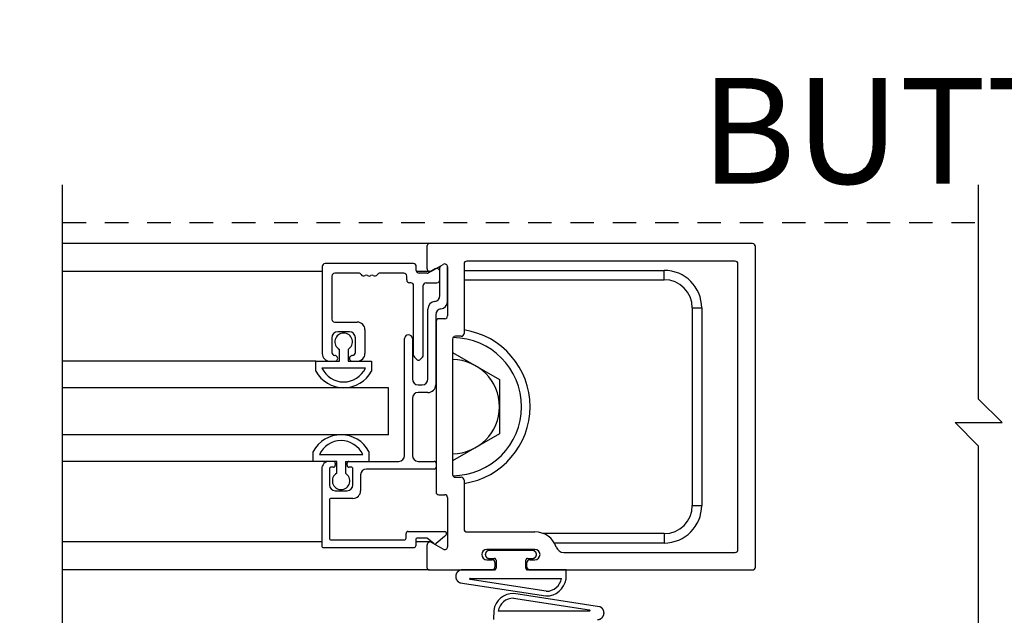
# Model space of a CAD drawing. Extents: x 953 to 1653, y 1641 to 1925.
# Drawn here: x 1078 to 1083, y 1802 to 1805 of the extents above; entities that cross this region are included whole.
import ezdxf

# ---------------------------------------------------------------- set-up
doc = ezdxf.new("R2010")
doc.units = 0
doc.header["$MEASUREMENT"] = 0
doc.header["$PDMODE"] = 2
doc.header["$PDSIZE"] = -2
doc.linetypes.add('HIDDEN2', pattern=[0.1875, 0.125, -0.0625])
doc.layers.get('DEFPOINTS').update_dxf_attribs({"linetype": 'CONTINUOUS'})
for name, color, linetype in [('G-DETL-DIMS', 31, 'CONTINUOUS'), ('G-DETL-FINE', 32, 'CONTINUOUS'), ('G-DETL-HIDN', 32, 'HIDDEN2'), ('G-DETL-TEXT', 31, 'CONTINUOUS'), ('S&D', 32, 'CONTINUOUS')]:
    doc.layers.add(name, color=color, linetype=linetype)
doc.styles.get("Standard").update_dxf_attribs({"font": 'romans.shx'})
doc.dimstyles.new('DIM6', dxfattribs={"dimscale": 6, "dimtxt": 0.09375, "dimasz": 0.09375, "dimexe": 0.0625, "dimexo": 0.03125, "dimgap": 0.03125, "dimtad": 1, "dimdec": 3, "dimzin": 4, "dimdsep": 46, "dimlunit": 5, "dimtxsty": 'Standard', "dimcen": -0.0625, "dimadec": 0, "dimazin": 0, "dimtfac": 1, "dimtdec": 3, "dimtofl": 0, "dimtmove": 0, "dimatfit": 3, "dimfxl": 0.06, "dimfrac": 2, "dimtolj": 1, "dimtzin": 4, "dimarcsym": 0})
doc.dimstyles.new('DIM6$7', dxfattribs={"dimscale": 6, "dimtxt": 0.09375, "dimasz": 0.09375, "dimexe": 0.0625, "dimexo": 0.03125, "dimgap": 0.03125, "dimtad": 0, "dimdec": 3, "dimzin": 4, "dimdsep": 46, "dimlunit": 5, "dimtxsty": 'Standard', "dimcen": -0.0625, "dimadec": 0, "dimazin": 0, "dimtfac": 1, "dimtdec": 3, "dimtofl": 0, "dimtmove": 0, "dimatfit": 3, "dimfxl": 0.06, "dimfrac": 2, "dimtolj": 1, "dimtzin": 4, "dimarcsym": 0})

# ---------------------------------------------------------------- blocks, each defined once
blk = doc.blocks.new('*D17')
at = {"layer": 'DEFPOINTS', "color": 0, "transparency": 16777216}
for p in [(1089.6216, 1808.0878), (1089.6216, 1804.0861), (1070.7513, 1804.0454)]:
    blk.add_point(p, dxfattribs=at)
at = {"layer": 'G-DETL-DIMS', "color": 0, "lineweight": -2, "transparency": 16777216}
for p, q in [((1070.7513, 1804.2329), (1070.7513, 1808.4628)), ((1089.6216, 1804.2736), (1089.6216, 1808.4628)), ((1071.3138, 1808.0878), (1089.0591, 1808.0878))]:
    blk.add_line(p, q, dxfattribs=at)
at = {"layer": 'G-DETL-DIMS', "color": 0, "transparency": 16777216}
for points in [[(1071.3138, 1808.1816), (1071.3138, 1807.9941), (1070.7513, 1808.0878)], [(1089.0591, 1808.1816), (1089.0591, 1807.9941), (1089.6216, 1808.0878)]]:
    blk.add_solid(points, dxfattribs=at)
at = {"layer": 'G-DETL-DIMS', "color": 0, "transparency": 16777216, "insert": (1080.0568, 1808.5566), "char_height": 0.5625, "attachment_point": 5}
blk.add_mtext('\\A1;PACKAGE WIDTH', dxfattribs=at)
blk = doc.blocks.new('*D18')
at = {"layer": 'DEFPOINTS', "color": 0, "transparency": 16777216}
for p in [(1070.5013, 1809.2965), (1070.5013, 1804.0454), (1089.8716, 1804.0453)]:
    blk.add_point(p, dxfattribs=at)
at = {"layer": 'G-DETL-DIMS', "color": 0, "lineweight": -2, "transparency": 16777216}
for p, q in [((1070.5013, 1804.2329), (1070.5013, 1809.6715)), ((1089.8716, 1804.2328), (1089.8716, 1809.6715)), ((1089.3091, 1809.2965), (1071.0638, 1809.2965))]:
    blk.add_line(p, q, dxfattribs=at)
at = {"layer": 'G-DETL-DIMS', "color": 0, "transparency": 16777216}
for points in [[(1071.0638, 1809.3902), (1071.0638, 1809.2027), (1070.5013, 1809.2965)], [(1089.3091, 1809.3902), (1089.3091, 1809.2027), (1089.8716, 1809.2965)]]:
    blk.add_solid(points, dxfattribs=at)
at = {"layer": 'G-DETL-DIMS', "color": 0, "transparency": 16777216, "insert": (1080.1864, 1809.7652), "char_height": 0.5625, "attachment_point": 5}
blk.add_mtext('\\A1;ROUGH OPENING', dxfattribs=at)
blk = doc.blocks.new('*D16')
at = {"layer": 'DEFPOINTS', "color": 0, "transparency": 16777216}
for p in [(1070.7513, 1805.9396), (1070.7513, 1804.0454), (1072.5013, 1804.0604)]:
    blk.add_point(p, dxfattribs=at)
at = {"layer": 'G-DETL-DIMS', "color": 0, "lineweight": -2, "transparency": 16777216}
for p, q in [((1070.7513, 1804.2329), (1070.7513, 1806.3146)), ((1072.5013, 1804.2479), (1072.5013, 1806.3146)), ((1071.3138, 1805.9396), (1071.9388, 1805.9396)), ((1072.5013, 1805.9396), (1078.7128, 1805.9396))]:
    blk.add_line(p, q, dxfattribs=at)
at = {"layer": 'G-DETL-DIMS', "color": 0, "transparency": 16777216}
for points in [[(1071.3138, 1806.0334), (1071.3138, 1805.8459), (1070.7513, 1805.9396)], [(1071.9388, 1806.0334), (1071.9388, 1805.8459), (1072.5013, 1805.9396)]]:
    blk.add_solid(points, dxfattribs=at)
at = {"layer": 'G-DETL-DIMS', "color": 0, "transparency": 16777216, "insert": (1075.9137, 1806.5557), "char_height": 0.5625, "attachment_point": 5}
blk.add_mtext('\\A1;1 3/4" [44]', dxfattribs=at)

msp = doc.modelspace()

# ---------------------------------------------------------------- linework, layer by layer
at = {"layer": 'G-DETL-FINE'}
for p, q in [((1079.7065, 1803.9479), (1077.7581, 1803.9479)), ((1079.7065, 1803.9479), (1077.7581, 1803.9479)), ((1079.6965, 1803.8144), (1079.6965, 1803.9379)), ((1081.4265, 1803.9479), (1079.7065, 1803.9479)), ((1081.4415, 1802.2279), (1081.4415, 1803.9329)), ((1081.3335, 1803.8549), (1079.9075, 1803.8549)), ((1079.1385, 1803.8267), (1079.1385, 1803.3637)), ((1079.6235, 1803.8417), (1079.1535, 1803.8417)), ((1079.6385, 1803.8057), (1079.6385, 1803.8267)), ((1079.7395, 1803.8132), (1079.7039, 1803.7927)), ((1079.719, 1803.8014), (1079.782, 1803.8378)), ((1079.7635, 1803.6717), (1079.7635, 1803.8213)), ((1079.7685, 1803.83), (1079.782, 1803.8378)), ((1079.8045, 1803.8248), (1079.8045, 1803.5634)), ((1079.8045, 1803.6412), (1079.8045, 1803.8248)), ((1079.8925, 1803.8399), (1079.8925, 1803.4704)), ((1079.8925, 1803.8059), (1080.956, 1803.8059)), ((1080.956, 1803.7559), (1080.956, 1803.8059)), ((1081.3485, 1802.3209), (1081.3485, 1803.8399)), ((1079.1385, 1803.7994), (1077.7581, 1803.7994)), ((1079.1895, 1803.7757), (1079.1895, 1803.5457)), ((1079.3325, 1803.7907), (1079.2045, 1803.7907)), ((1079.5725, 1803.7907), (1079.4444, 1803.7907)), ((1079.5875, 1803.7547), (1079.5875, 1803.7757)), ((1079.7115, 1803.7994), (1079.6399, 1803.7994)), ((1079.6964, 1803.7907), (1079.6535, 1803.7907)), ((1079.8925, 1803.7559), (1080.956, 1803.7559)), ((1079.6095, 1803.7397), (1079.6025, 1803.7397)), ((1079.6245, 1803.3553), (1079.6245, 1803.7247)), ((1079.6755, 1803.3553), (1079.6755, 1803.7247)), ((1079.6905, 1803.7397), (1079.7485, 1803.7397)), ((1079.7005, 1803.2282), (1079.7005, 1803.6002)), ((1081.106, 1803.6059), (1081.106, 1802.5559)), ((1081.106, 1803.6059), (1081.156, 1803.6059)), ((1081.156, 1803.6059), (1081.156, 1802.5559)), ((1079.7415, 1803.5698), (1079.7415, 1803.1972)), ((1079.7895, 1803.5484), (1079.7585, 1803.5484)), ((1079.2045, 1803.5307), (1079.3245, 1803.5307)), ((1079.3655, 1803.4897), (1079.3655, 1803.3637)), ((1079.7435, 1803.5334), (1079.7435, 1802.6274)), ((1079.1895, 1803.4477), (1079.1895, 1803.3687)), ((1079.2835, 1803.4787), (1079.2205, 1803.4787)), ((1079.3145, 1803.3687), (1079.3145, 1803.4477)), ((1079.5765, 1802.8212), (1079.5765, 1803.4427)), ((1079.6175, 1803.4427), (1079.6175, 1803.2282)), ((1079.8315, 1803.4404), (1079.8315, 1802.7204)), ((1079.8775, 1803.4554), (1079.8465, 1803.4554)), ((1079.2295, 1803.3227), (1079.2295, 1803.3858)), ((1079.2755, 1803.3858), (1079.2755, 1803.3227)), ((1079.6289, 1803.3447), (1079.6429, 1803.3306)), ((1079.657, 1803.3306), (1079.6711, 1803.3447)), ((1079.8315, 1803.3693), (1080.081, 1803.2252)), ((1079.105, 1803.3227), (1077.7581, 1803.3227)), ((1079.105, 1803.3227), (1079.2295, 1803.3227)), ((1079.105, 1803.2702), (1079.105, 1803.3227)), ((1079.3679, 1803.2857), (1079.137, 1803.2857)), ((1079.2755, 1803.3227), (1079.4, 1803.3227)), ((1079.4, 1803.3227), (1079.4, 1803.2702)), ((1079.4902, 1803.1815), (1077.7581, 1803.1815)), ((1079.4902, 1802.9315), (1079.4902, 1803.1815)), ((1079.6485, 1803.1972), (1079.6695, 1803.1972)), ((1080.081, 1803.2252), (1080.081, 1802.9365)), ((1079.6175, 1803.1252), (1079.6175, 1802.8212)), ((1079.7005, 1803.1562), (1079.6485, 1803.1562)), ((1079.4902, 1802.9315), (1077.7581, 1802.9315)), ((1080.081, 1802.9365), (1079.8315, 1802.7925)), ((1079.091, 1802.7902), (1079.091, 1802.8427)), ((1079.123, 1802.8272), (1079.3539, 1802.8272)), ((1079.386, 1802.8427), (1079.386, 1802.7902)), ((1079.091, 1802.7902), (1077.7581, 1802.7902)), ((1079.2155, 1802.7902), (1079.091, 1802.7902)), ((1079.1975, 1802.7592), (1079.1865, 1802.7592)), ((1079.2075, 1802.7802), (1079.2075, 1802.7692)), ((1079.2155, 1802.7271), (1079.2155, 1802.7902)), ((1079.2615, 1802.7902), (1079.5455, 1802.7902)), ((1079.2615, 1802.7902), (1079.2615, 1802.7271)), ((1079.2705, 1802.7692), (1079.2705, 1802.7802)), ((1079.2915, 1802.7592), (1079.2805, 1802.7592)), ((1079.6485, 1802.7902), (1079.7335, 1802.7902)), ((1079.7435, 1802.7802), (1079.7435, 1802.7592)), ((1079.1355, 1802.7492), (1079.1355, 1802.3412)), ((1079.1765, 1802.7492), (1079.1765, 1802.6652)), ((1079.3015, 1802.6652), (1079.3015, 1802.7492)), ((1079.3425, 1802.7182), (1079.3425, 1802.6342)), ((1079.7335, 1802.7492), (1079.3735, 1802.7492)), ((1079.8465, 1802.7054), (1079.8775, 1802.7054)), ((1079.8925, 1802.6904), (1079.8925, 1802.4299)), ((1079.2075, 1802.6342), (1079.2705, 1802.6342)), ((1079.7585, 1802.6124), (1079.7895, 1802.6124)), ((1079.8045, 1802.5974), (1079.8045, 1802.336)), ((1079.1765, 1802.5832), (1079.1765, 1802.3822)), ((1079.3015, 1802.5932), (1079.1865, 1802.5932)), ((1081.106, 1802.5559), (1081.156, 1802.5559)), ((1079.5845, 1802.3822), (1079.5845, 1802.4072)), ((1079.5945, 1802.4172), (1079.7895, 1802.4172)), ((1079.7891, 1802.3905), (1079.7439, 1802.3526)), ((1079.9075, 1802.4149), (1080.269, 1802.4149)), ((1080.956, 1802.4059), (1080.3138, 1802.4059)), ((1080.956, 1802.4059), (1080.956, 1802.3559)), ((1079.1355, 1802.3614), (1077.7581, 1802.3614)), ((1079.1865, 1802.3722), (1079.5745, 1802.3722)), ((1079.6355, 1802.3722), (1079.6355, 1802.3412)), ((1079.7115, 1802.3614), (1079.6355, 1802.3614)), ((1079.692, 1802.3822), (1079.6455, 1802.3822)), ((1079.6965, 1802.2229), (1079.6965, 1802.3464)), ((1079.731, 1802.3526), (1079.6985, 1802.3799)), ((1079.782, 1802.323), (1079.719, 1802.3594)), ((1080.956, 1802.3559), (1080.3725, 1802.3559)), ((1079.1455, 1802.3312), (1079.6255, 1802.3312)), ((1080.269, 1802.3219), (1080.014, 1802.3219)), ((1080.4224, 1802.3059), (1081.3335, 1802.3059)), ((1080.014, 1802.2669), (1080.0415, 1802.2669)), ((1080.0565, 1802.2519), (1080.0565, 1802.2279)), ((1080.2265, 1802.2279), (1080.2265, 1802.2519)), ((1080.2415, 1802.2669), (1080.269, 1802.2669)), ((1079.7065, 1802.2129), (1077.7581, 1802.2129)), ((1079.7065, 1802.2129), (1078.5995, 1802.2129)), ((1079.7065, 1802.2129), (1080.0415, 1802.2129)), ((1080.2415, 1802.2129), (1081.4265, 1802.2129))]:
    msp.add_line(p, q, dxfattribs=at)
for centre, radius, start, end in [((1079.7065, 1803.9379), 0.01, 90, 180), ((1081.4265, 1803.9329), 0.015, 0, 90), ((1079.9075, 1803.8399), 0.015, 90, 180), ((1081.3335, 1803.8399), 0.015, 0, 90), ((1079.1535, 1803.8267), 0.015, 90, 180), ((1079.6235, 1803.8267), 0.015, 0, 90), ((1079.6535, 1803.8057), 0.015, 180, 270), ((1079.7115, 1803.8144), 0.015, 180, 300), ((1079.7475, 1803.7994), 0.016, 0, 120), ((1079.7735, 1803.8213), 0.01, 120, 180), ((1079.7895, 1803.8248), 0.015, 0, 120), ((1079.7895, 1803.8248), 0.015, 0, 120), ((1080.956, 1803.6059), 0.2, 0, 90), ((1079.2045, 1803.7757), 0.015, 90, 180), ((1079.3325, 1803.7757), 0.015, 30, 90), ((1079.3585, 1803.7907), 0.015, 210, 306.8699), ((1079.3735, 1803.7707), 0.01, 53.1301, 126.8699), ((1079.3885, 1803.7907), 0.015, 233.1301, 306.8699), ((1079.4035, 1803.7707), 0.01, 53.1301, 126.8699), ((1079.4185, 1803.7907), 0.015, 233.1301, 330), ((1079.4444, 1803.7757), 0.015, 90, 150), ((1079.5725, 1803.7757), 0.015, 0, 90), ((1079.6025, 1803.7547), 0.015, 180, 270), ((1079.6964, 1803.8057), 0.015, 270, 300), ((1079.7485, 1803.7547), 0.015, 270, 0), ((1080.956, 1803.6059), 0.15, 0, 90), ((1079.6095, 1803.7247), 0.015, 0, 90), ((1079.6905, 1803.7247), 0.015, 90, 180), ((1079.7325, 1803.6717), 0.031, 277.1808, 0), ((1079.7415, 1803.6002), 0.041, 97.1808, 180), ((1079.7725, 1803.5698), 0.031, 97.1808, 180), ((1079.7635, 1803.6412), 0.041, 277.1808, 0), ((1079.2045, 1803.5457), 0.015, 180, 270), ((1079.7585, 1803.5334), 0.015, 90, 180), ((1079.7895, 1803.5634), 0.015, 270, 0), ((1079.3245, 1803.4897), 0.041, 0, 90), ((1079.831, 1803.0809), 0.4125, 278.6029, 81.3971), ((1079.2205, 1803.4477), 0.031, 90, 180), ((1079.2525, 1803.4262), 0.0465, 299.6449, 240.3551), ((1079.2835, 1803.4477), 0.031, 0, 90), ((1079.597, 1803.4427), 0.0205, 0, 180), ((1079.8465, 1803.4404), 0.015, 90, 180), ((1079.831, 1803.0809), 0.367, 270.3268, 89.6004), ((1079.8775, 1803.4704), 0.015, 270, 0), ((1079.1795, 1803.3637), 0.041, 180, 270), ((1079.2045, 1803.3687), 0.015, 180, 271.8476), ((1079.2055, 1803.3377), 0.015, 270, 91.8476), ((1079.2985, 1803.3377), 0.015, 88.1524, 270), ((1079.2995, 1803.3687), 0.015, 268.1524, 0), ((1079.3245, 1803.3637), 0.041, 270, 0), ((1079.6395, 1803.3553), 0.015, 180, 225), ((1079.65, 1803.3377), 0.01, 225, 315), ((1079.6605, 1803.3553), 0.015, 315, 0), ((1079.831, 1803.0809), 0.25, 270.1146, 89.8854), ((1079.2525, 1803.3401), 0.1276, 205.2281, 334.7719), ((1079.2525, 1803.3484), 0.167, 207.9377, 332.0623), ((1079.6485, 1803.2282), 0.031, 180, 270), ((1079.6695, 1803.2282), 0.031, 270, 0), ((1079.7005, 1803.1972), 0.041, 270, 0), ((1079.6485, 1803.1252), 0.031, 90, 180), ((1079.2385, 1802.7645), 0.167, 27.9377, 152.0623), ((1079.2385, 1802.7728), 0.1276, 25.2281, 154.7719), ((1079.5455, 1802.8212), 0.031, 270, 0), ((1079.6485, 1802.8212), 0.031, 180, 270), ((1079.1765, 1802.7492), 0.041, 90, 180), ((1079.1865, 1802.7492), 0.01, 90, 180), ((1079.1975, 1802.7802), 0.01, 0, 90), ((1079.1975, 1802.7692), 0.01, 270, 0), ((1079.2805, 1802.7802), 0.01, 90, 180), ((1079.2805, 1802.7692), 0.01, 180, 270), ((1079.2915, 1802.7492), 0.01, 0, 90), ((1079.7335, 1802.7802), 0.01, 0, 90), ((1079.7335, 1802.7592), 0.01, 270, 0), ((1079.2385, 1802.6867), 0.0465, 119.6449, 60.3551), ((1079.3735, 1802.7182), 0.031, 90, 180), ((1079.8465, 1802.7204), 0.015, 180, 270), ((1079.8775, 1802.6904), 0.015, 0, 90), ((1079.2075, 1802.6652), 0.031, 180, 270), ((1079.2705, 1802.6652), 0.031, 270, 0), ((1079.3015, 1802.6342), 0.041, 270, 0), ((1079.7585, 1802.6274), 0.015, 180, 270), ((1079.7895, 1802.5974), 0.015, 0, 90), ((1079.1865, 1802.5832), 0.01, 90, 180), ((1080.956, 1802.5559), 0.2, 270, 0), ((1080.956, 1802.5559), 0.15, 270, 0), ((1079.5945, 1802.4072), 0.01, 90, 180), ((1079.7666, 1802.4173), 0.035, 310, 336.2549), ((1079.7895, 1802.4072), 0.01, 336.2549, 90), ((1079.9075, 1802.4299), 0.015, 180, 270), ((1080.269, 1802.2944), 0.1205, 19.2221, 90), ((1079.1455, 1802.3412), 0.01, 180, 270), ((1079.1865, 1802.3822), 0.01, 180, 270), ((1079.5745, 1802.3822), 0.01, 270, 0), ((1079.6255, 1802.3412), 0.01, 270, 0), ((1079.6455, 1802.3722), 0.01, 90, 180), ((1079.692, 1802.3722), 0.01, 50, 90), ((1079.7115, 1802.3464), 0.015, 60, 180), ((1079.7375, 1802.3602), 0.01, 230, 310), ((1079.7895, 1802.336), 0.015, 240, 0), ((1080.014, 1802.2944), 0.0275, 90, 270), ((1080.269, 1802.2944), 0.0275, 270, 90), ((1080.4224, 1802.3479), 0.042, 199.2221, 270), ((1081.3335, 1802.3209), 0.015, 270, 0), ((1080.0415, 1802.2519), 0.015, 0, 90), ((1080.2415, 1802.2519), 0.015, 90, 180), ((1079.7065, 1802.2229), 0.01, 180, 270), ((1080.0415, 1802.2279), 0.015, 270, 0), ((1080.2415, 1802.2279), 0.015, 180, 270), ((1081.4265, 1802.2279), 0.015, 270, 0)]:
    msp.add_arc(centre, radius, start, end, dxfattribs=at)
at = {"layer": 'G-DETL-HIDN'}
msp.add_line((1077.7581, 1804.0604), (1082.6276, 1804.0604), dxfattribs=at)
at = {"layer": 'G-DETL-TEXT'}
for p, q in [((1077.7581, 1801.1217), (1077.7581, 1804.2615)), ((1082.6276, 1803.1217), (1082.6276, 1804.2615)), ((1082.7526, 1802.9967), (1082.6276, 1803.1217)), ((1082.5026, 1802.9967), (1082.7526, 1802.9967)), ((1082.6276, 1802.8717), (1082.5026, 1802.9967)), ((1082.6276, 1797.8706), (1082.6276, 1802.8717))]:
    msp.add_line(p, q, dxfattribs=at)
at = {"layer": 'S&D'}
for p, q in [((1080.2565, 1802.3159), (1080.0265, 1802.3159)), ((1080.0265, 1802.2739), (1080.0525, 1802.2739)), ((1080.0625, 1802.2649), (1080.0625, 1802.2229)), ((1080.2205, 1802.2219), (1080.2205, 1802.2639)), ((1080.2305, 1802.2739), (1080.2565, 1802.2739)), ((1080.0525, 1802.2129), (1079.883, 1802.2129)), ((1080.435, 1802.2129), (1080.2305, 1802.2129)), ((1080.4346, 1802.164), (1080.435, 1802.2129)), ((1079.8713, 1802.1449), (1080.3274, 1802.0743)), ((1080.3295, 1802.0992), (1079.9247, 1802.1619)), ((1079.9252, 1802.1679), (1080.4099, 1802.1679)), ((1080.6133, 1802.0169), (1080.1572, 1802.0875)), ((1080.1551, 1802.0625), (1080.5598, 1801.9998)), ((1080.0499, 1801.9977), (1080.0496, 1801.9489)), ((1080.5594, 1801.9939), (1080.0746, 1801.9939))]:
    msp.add_line(p, q, dxfattribs=at)
for centre, radius, start, end in [((1079.9252, 1802.1649), 0.003, 90, 261.1977), ((1080.3298, 1802.1803), 0.1061, 268.6758, 351.1938), ((1080.3298, 1802.1803), 0.0811, 269.7536, 351.1938), ((1080.1547, 1801.9815), 0.1061, 88.6758, 171.1938), ((1080.1547, 1801.9815), 0.0811, 89.7536, 171.1938), ((1080.5594, 1801.9969), 0.003, 270, 81.1977)]:
    msp.add_arc(centre, radius, start, end, dxfattribs=at)
for points, start_tangent, end_tangent in [([(1080.0265, 1802.3159), (1080.0258, 1802.3159), (1080.0251, 1802.3159), (1080.0244, 1802.3158), (1080.0237, 1802.3157), (1080.0229, 1802.3156), (1080.0222, 1802.3155), (1080.0218, 1802.3154), (1080.0214, 1802.3153), (1080.021, 1802.3152), (1080.0206, 1802.3151), (1080.0202, 1802.315), (1080.0198, 1802.3148), (1080.0194, 1802.3147), (1080.0189, 1802.3145), (1080.0185, 1802.3144), (1080.0181, 1802.3142), (1080.0177, 1802.314), (1080.0173, 1802.3138), (1080.0168, 1802.3136), (1080.0164, 1802.3134), (1080.016, 1802.3131), (1080.0156, 1802.3129), (1080.0151, 1802.3126), (1080.0147, 1802.3123), (1080.0143, 1802.312), (1080.0139, 1802.3117), (1080.0134, 1802.3114), (1080.013, 1802.3111), (1080.0126, 1802.3107), (1080.0122, 1802.3103), (1080.0118, 1802.31), (1080.0114, 1802.3096), (1080.011, 1802.3092), (1080.0106, 1802.3087), (1080.0103, 1802.3083), (1080.0099, 1802.3078), (1080.0095, 1802.3074), (1080.0092, 1802.3069), (1080.0089, 1802.3064), (1080.0085, 1802.3059), (1080.0082, 1802.3053), (1080.0079, 1802.3048), (1080.0076, 1802.3043), (1080.0074, 1802.3037), (1080.0071, 1802.3031), (1080.0069, 1802.3025), (1080.0067, 1802.3019), (1080.0065, 1802.3013), (1080.0063, 1802.3007), (1080.0061, 1802.3001), (1080.006, 1802.2995), (1080.0058, 1802.2988), (1080.0057, 1802.2982), (1080.0056, 1802.2975), (1080.0056, 1802.2969), (1080.0055, 1802.2962), (1080.0055, 1802.2956), (1080.0055, 1802.2949), (1080.0055, 1802.2943), (1080.0055, 1802.2936), (1080.0056, 1802.293), (1080.0056, 1802.2923), (1080.0057, 1802.2917), (1080.0058, 1802.291), (1080.006, 1802.2904), (1080.0061, 1802.2898), (1080.0063, 1802.2891), (1080.0065, 1802.2885), (1080.0067, 1802.2879), (1080.0069, 1802.2873), (1080.0071, 1802.2867), (1080.0074, 1802.2862), (1080.0076, 1802.2856), (1080.0079, 1802.285), (1080.0082, 1802.2845), (1080.0085, 1802.284), (1080.0089, 1802.2835), (1080.0092, 1802.283), (1080.0095, 1802.2825), (1080.0099, 1802.282), (1080.0103, 1802.2816), (1080.0106, 1802.2811), (1080.011, 1802.2807), (1080.0114, 1802.2803), (1080.0118, 1802.2799), (1080.0122, 1802.2795), (1080.0126, 1802.2791), (1080.013, 1802.2788), (1080.0134, 1802.2784), (1080.0139, 1802.2781), (1080.0143, 1802.2778), (1080.0147, 1802.2775), (1080.0151, 1802.2772), (1080.0156, 1802.277), (1080.016, 1802.2767), (1080.0164, 1802.2765), (1080.0168, 1802.2763), (1080.0173, 1802.276), (1080.0177, 1802.2758), (1080.0181, 1802.2757), (1080.0185, 1802.2755), (1080.0189, 1802.2753), (1080.0194, 1802.2752), (1080.0198, 1802.275), (1080.0202, 1802.2749), (1080.0206, 1802.2748), (1080.021, 1802.2746), (1080.0214, 1802.2745), (1080.0218, 1802.2745), (1080.0222, 1802.2744), (1080.0229, 1802.2742), (1080.0237, 1802.2741), (1080.0244, 1802.274), (1080.0251, 1802.274), (1080.0258, 1802.2739), (1080.0265, 1802.2739)], (-1, 0), (1, 0)), ([(1080.2565, 1802.2739), (1080.2571, 1802.2739), (1080.2578, 1802.274), (1080.2585, 1802.274), (1080.2592, 1802.2741), (1080.26, 1802.2742), (1080.2608, 1802.2744), (1080.2611, 1802.2745), (1080.2615, 1802.2745), (1080.2619, 1802.2746), (1080.2623, 1802.2748), (1080.2627, 1802.2749), (1080.2632, 1802.275), (1080.2636, 1802.2752), (1080.264, 1802.2753), (1080.2644, 1802.2755), (1080.2648, 1802.2757), (1080.2652, 1802.2758), (1080.2657, 1802.276), (1080.2661, 1802.2763), (1080.2665, 1802.2765), (1080.2669, 1802.2767), (1080.2674, 1802.277), (1080.2678, 1802.2772), (1080.2682, 1802.2775), (1080.2686, 1802.2778), (1080.2691, 1802.2781), (1080.2695, 1802.2784), (1080.2699, 1802.2788), (1080.2703, 1802.2791), (1080.2707, 1802.2795), (1080.2711, 1802.2799), (1080.2715, 1802.2803), (1080.2719, 1802.2807), (1080.2723, 1802.2811), (1080.2727, 1802.2816), (1080.273, 1802.282), (1080.2734, 1802.2825), (1080.2737, 1802.283), (1080.2741, 1802.2835), (1080.2744, 1802.284), (1080.2747, 1802.2845), (1080.275, 1802.285), (1080.2753, 1802.2856), (1080.2755, 1802.2862), (1080.2758, 1802.2867), (1080.276, 1802.2873), (1080.2763, 1802.2879), (1080.2765, 1802.2885), (1080.2766, 1802.2891), (1080.2768, 1802.2898), (1080.277, 1802.2904), (1080.2771, 1802.291), (1080.2772, 1802.2917), (1080.2773, 1802.2923), (1080.2774, 1802.293), (1080.2774, 1802.2936), (1080.2774, 1802.2943), (1080.2775, 1802.2949), (1080.2774, 1802.2956), (1080.2774, 1802.2962), (1080.2774, 1802.2969), (1080.2773, 1802.2975), (1080.2772, 1802.2982), (1080.2771, 1802.2988), (1080.277, 1802.2995), (1080.2768, 1802.3001), (1080.2766, 1802.3007), (1080.2765, 1802.3013), (1080.2763, 1802.3019), (1080.276, 1802.3025), (1080.2758, 1802.3031), (1080.2755, 1802.3037), (1080.2753, 1802.3043), (1080.275, 1802.3048), (1080.2747, 1802.3053), (1080.2744, 1802.3059), (1080.2741, 1802.3064), (1080.2737, 1802.3069), (1080.2734, 1802.3074), (1080.273, 1802.3078), (1080.2727, 1802.3083), (1080.2723, 1802.3087), (1080.2719, 1802.3092), (1080.2715, 1802.3096), (1080.2711, 1802.31), (1080.2707, 1802.3103), (1080.2703, 1802.3107), (1080.2699, 1802.3111), (1080.2695, 1802.3114), (1080.2691, 1802.3117), (1080.2686, 1802.312), (1080.2682, 1802.3123), (1080.2678, 1802.3126), (1080.2674, 1802.3129), (1080.2669, 1802.3131), (1080.2665, 1802.3134), (1080.2661, 1802.3136), (1080.2657, 1802.3138), (1080.2652, 1802.314), (1080.2648, 1802.3142), (1080.2644, 1802.3144), (1080.264, 1802.3145), (1080.2636, 1802.3147), (1080.2632, 1802.3148), (1080.2627, 1802.315), (1080.2623, 1802.3151), (1080.2619, 1802.3152), (1080.2615, 1802.3153), (1080.2611, 1802.3154), (1080.2608, 1802.3155), (1080.26, 1802.3156), (1080.2592, 1802.3157), (1080.2585, 1802.3158), (1080.2578, 1802.3159), (1080.2571, 1802.3159), (1080.2565, 1802.3159)], (1, 0), (-1, 0)), ([(1080.0625, 1802.2639), (1080.0624, 1802.2644), (1080.0624, 1802.2648), (1080.0624, 1802.2653), (1080.0623, 1802.2657), (1080.0622, 1802.2662), (1080.0621, 1802.2667), (1080.0619, 1802.2671), (1080.0618, 1802.2676), (1080.0616, 1802.2681), (1080.0613, 1802.2685), (1080.0611, 1802.269), (1080.0608, 1802.2694), (1080.0605, 1802.2698), (1080.0602, 1802.2702), (1080.0599, 1802.2706), (1080.0595, 1802.271), (1080.0592, 1802.2713), (1080.0588, 1802.2717), (1080.0584, 1802.272), (1080.0579, 1802.2723), (1080.0575, 1802.2726), (1080.0571, 1802.2728), (1080.0566, 1802.273), (1080.0561, 1802.2732), (1080.0557, 1802.2734), (1080.0552, 1802.2735), (1080.0547, 1802.2737), (1080.0543, 1802.2738), (1080.0538, 1802.2738), (1080.0534, 1802.2739), (1080.0529, 1802.2739), (1080.0525, 1802.2739)], (0, 1), (-1, 0)), ([(1080.2305, 1802.2739), (1080.23, 1802.2739), (1080.2296, 1802.2739), (1080.2291, 1802.2738), (1080.2286, 1802.2738), (1080.2282, 1802.2737), (1080.2277, 1802.2735), (1080.2272, 1802.2734), (1080.2268, 1802.2732), (1080.2263, 1802.273), (1080.2259, 1802.2728), (1080.2254, 1802.2726), (1080.225, 1802.2723), (1080.2246, 1802.272), (1080.2242, 1802.2717), (1080.2238, 1802.2713), (1080.2234, 1802.271), (1080.223, 1802.2706), (1080.2227, 1802.2702), (1080.2224, 1802.2698), (1080.2221, 1802.2694), (1080.2218, 1802.269), (1080.2216, 1802.2685), (1080.2214, 1802.2681), (1080.2212, 1802.2676), (1080.221, 1802.2671), (1080.2208, 1802.2667), (1080.2207, 1802.2662), (1080.2206, 1802.2657), (1080.2206, 1802.2653), (1080.2205, 1802.2648), (1080.2205, 1802.2644), (1080.2205, 1802.2639)], (-1, 0), (0, -1)), ([(1079.883, 1802.2129), (1079.8819, 1802.2129), (1079.8808, 1802.2128), (1079.8796, 1802.2127), (1079.8785, 1802.2126), (1079.8779, 1802.2125), (1079.8773, 1802.2124), (1079.8766, 1802.2123), (1079.876, 1802.2122), (1079.8754, 1802.2121), (1079.8748, 1802.2119), (1079.8742, 1802.2118), (1079.8735, 1802.2116), (1079.8729, 1802.2114), (1079.8723, 1802.2112), (1079.8716, 1802.211), (1079.871, 1802.2108), (1079.8703, 1802.2105), (1079.8697, 1802.2103), (1079.869, 1802.21), (1079.8684, 1802.2097), (1079.8677, 1802.2094), (1079.867, 1802.209), (1079.8664, 1802.2087), (1079.8657, 1802.2083), (1079.8651, 1802.208), (1079.8644, 1802.2076), (1079.8638, 1802.2071), (1079.8631, 1802.2067), (1079.8625, 1802.2063), (1079.8618, 1802.2058), (1079.8612, 1802.2053), (1079.8606, 1802.2048), (1079.86, 1802.2043), (1079.8594, 1802.2037), (1079.8587, 1802.2031), (1079.8582, 1802.2026), (1079.8576, 1802.202), (1079.857, 1802.2013), (1079.8564, 1802.2007), (1079.8559, 1802.2), (1079.8553, 1802.1994), (1079.8548, 1802.1987), (1079.8543, 1802.198), (1079.8538, 1802.1972), (1079.8533, 1802.1965), (1079.8529, 1802.1957), (1079.8524, 1802.195), (1079.852, 1802.1942), (1079.8516, 1802.1934), (1079.8512, 1802.1925), (1079.8508, 1802.1917), (1079.8505, 1802.1909), (1079.8501, 1802.19), (1079.8498, 1802.1892), (1079.8495, 1802.1883), (1079.8493, 1802.1874), (1079.849, 1802.1865), (1079.8488, 1802.1856), (1079.8486, 1802.1847), (1079.8485, 1802.1838), (1079.8483, 1802.1829), (1079.8482, 1802.182), (1079.8481, 1802.1811), (1079.848, 1802.1802), (1079.848, 1802.1792), (1079.848, 1802.1783), (1079.848, 1802.1774), (1079.848, 1802.1765), (1079.848, 1802.1756), (1079.8481, 1802.1747), (1079.8482, 1802.1738), (1079.8483, 1802.1729), (1079.8485, 1802.172), (1079.8486, 1802.1711), (1079.8488, 1802.1703), (1079.849, 1802.1694), (1079.8492, 1802.1685), (1079.8495, 1802.1677), (1079.8497, 1802.1669), (1079.85, 1802.1661), (1079.8503, 1802.1653), (1079.8506, 1802.1645), (1079.851, 1802.1637), (1079.8513, 1802.1629), (1079.8517, 1802.1622), (1079.8521, 1802.1614), (1079.8525, 1802.1607), (1079.8529, 1802.16), (1079.8533, 1802.1593), (1079.8537, 1802.1586), (1079.8542, 1802.158), (1079.8546, 1802.1573), (1079.8551, 1802.1567), (1079.8555, 1802.1561), (1079.856, 1802.1555), (1079.8565, 1802.1549), (1079.857, 1802.1544), (1079.8575, 1802.1538), (1079.858, 1802.1533), (1079.8585, 1802.1528), (1079.8591, 1802.1523), (1079.8596, 1802.1518), (1079.8601, 1802.1514), (1079.8606, 1802.1509), (1079.8612, 1802.1505), (1079.8617, 1802.1501), (1079.8622, 1802.1497), (1079.8628, 1802.1493), (1079.8633, 1802.1489), (1079.8639, 1802.1485), (1079.8644, 1802.1482), (1079.8649, 1802.1479), (1079.8655, 1802.1475), (1079.866, 1802.1472), (1079.8665, 1802.147), (1079.8671, 1802.1467), (1079.8681, 1802.1462), (1079.8692, 1802.1457), (1079.8702, 1802.1453), (1079.8713, 1802.1449)], (-1, 0.000684), (0.942408, -0.334466)), ([(1080.0525, 1802.2129), (1080.0529, 1802.2129), (1080.0534, 1802.2129), (1080.0538, 1802.213), (1080.0543, 1802.213), (1080.0547, 1802.2131), (1080.0552, 1802.2133), (1080.0557, 1802.2134), (1080.0561, 1802.2136), (1080.0566, 1802.2138), (1080.0571, 1802.214), (1080.0575, 1802.2142), (1080.0579, 1802.2145), (1080.0584, 1802.2148), (1080.0588, 1802.2151), (1080.0592, 1802.2154), (1080.0595, 1802.2158), (1080.0599, 1802.2162), (1080.0602, 1802.2166), (1080.0605, 1802.217), (1080.0608, 1802.2174), (1080.0611, 1802.2178), (1080.0613, 1802.2183), (1080.0616, 1802.2187), (1080.0618, 1802.2192), (1080.0619, 1802.2197), (1080.0621, 1802.2201), (1080.0622, 1802.2206), (1080.0623, 1802.2211), (1080.0624, 1802.2215), (1080.0624, 1802.222), (1080.0624, 1802.2224), (1080.0625, 1802.2229)], (1, 0), (0, 1)), ([(1080.2205, 1802.2229), (1080.2205, 1802.2224), (1080.2205, 1802.222), (1080.2206, 1802.2215), (1080.2206, 1802.2211), (1080.2207, 1802.2206), (1080.2208, 1802.2201), (1080.221, 1802.2197), (1080.2212, 1802.2192), (1080.2214, 1802.2187), (1080.2216, 1802.2183), (1080.2218, 1802.2178), (1080.2221, 1802.2174), (1080.2224, 1802.217), (1080.2227, 1802.2166), (1080.223, 1802.2162), (1080.2234, 1802.2158), (1080.2238, 1802.2154), (1080.2242, 1802.2151), (1080.2246, 1802.2148), (1080.225, 1802.2145), (1080.2254, 1802.2142), (1080.2259, 1802.214), (1080.2263, 1802.2138), (1080.2268, 1802.2136), (1080.2272, 1802.2134), (1080.2277, 1802.2133), (1080.2282, 1802.2131), (1080.2286, 1802.213), (1080.2291, 1802.213), (1080.2296, 1802.2129), (1080.23, 1802.2129), (1080.2305, 1802.2129)], (0, -1), (1, 0)), ([(1080.6016, 1801.9489), (1080.6026, 1801.9489), (1080.6038, 1801.9489), (1080.6049, 1801.949), (1080.6061, 1801.9492), (1080.6067, 1801.9492), (1080.6073, 1801.9493), (1080.6079, 1801.9494), (1080.6085, 1801.9496), (1080.6091, 1801.9497), (1080.6097, 1801.9498), (1080.6104, 1801.95), (1080.611, 1801.9502), (1080.6116, 1801.9503), (1080.6123, 1801.9505), (1080.6129, 1801.9508), (1080.6136, 1801.951), (1080.6142, 1801.9512), (1080.6149, 1801.9515), (1080.6155, 1801.9518), (1080.6162, 1801.9521), (1080.6168, 1801.9524), (1080.6175, 1801.9527), (1080.6181, 1801.953), (1080.6188, 1801.9534), (1080.6195, 1801.9538), (1080.6201, 1801.9542), (1080.6208, 1801.9546), (1080.6214, 1801.955), (1080.622, 1801.9555), (1080.6227, 1801.956), (1080.6233, 1801.9564), (1080.6239, 1801.957), (1080.6246, 1801.9575), (1080.6252, 1801.958), (1080.6258, 1801.9586), (1080.6264, 1801.9592), (1080.627, 1801.9598), (1080.6275, 1801.9604), (1080.6281, 1801.961), (1080.6287, 1801.9617), (1080.6292, 1801.9624), (1080.6297, 1801.9631), (1080.6302, 1801.9638), (1080.6307, 1801.9645), (1080.6312, 1801.9653), (1080.6317, 1801.966), (1080.6321, 1801.9668), (1080.6326, 1801.9676), (1080.633, 1801.9684), (1080.6334, 1801.9692), (1080.6337, 1801.97), (1080.6341, 1801.9709), (1080.6344, 1801.9717), (1080.6347, 1801.9726), (1080.635, 1801.9734), (1080.6353, 1801.9743), (1080.6355, 1801.9752), (1080.6357, 1801.9761), (1080.6359, 1801.977), (1080.6361, 1801.9779), (1080.6362, 1801.9788), (1080.6363, 1801.9797), (1080.6364, 1801.9807), (1080.6365, 1801.9816), (1080.6365, 1801.9825), (1080.6366, 1801.9834), (1080.6366, 1801.9843), (1080.6365, 1801.9852), (1080.6365, 1801.9861), (1080.6364, 1801.9871), (1080.6363, 1801.988), (1080.6362, 1801.9888), (1080.6361, 1801.9897), (1080.6359, 1801.9906), (1080.6357, 1801.9915), (1080.6355, 1801.9923), (1080.6353, 1801.9932), (1080.6351, 1801.994), (1080.6348, 1801.9949), (1080.6345, 1801.9957), (1080.6342, 1801.9965), (1080.6339, 1801.9973), (1080.6336, 1801.9981), (1080.6332, 1801.9988), (1080.6329, 1801.9996), (1080.6325, 1802.0003), (1080.6321, 1802.001), (1080.6317, 1802.0017), (1080.6313, 1802.0024), (1080.6308, 1802.0031), (1080.6304, 1802.0038), (1080.6299, 1802.0044), (1080.6295, 1802.005), (1080.629, 1802.0056), (1080.6285, 1802.0062), (1080.628, 1802.0068), (1080.6275, 1802.0074), (1080.627, 1802.0079), (1080.6265, 1802.0084), (1080.626, 1802.0089), (1080.6255, 1802.0094), (1080.6249, 1802.0099), (1080.6244, 1802.0104), (1080.6239, 1802.0108), (1080.6234, 1802.0113), (1080.6228, 1802.0117), (1080.6223, 1802.0121), (1080.6217, 1802.0125), (1080.6212, 1802.0128), (1080.6207, 1802.0132), (1080.6201, 1802.0135), (1080.6196, 1802.0139), (1080.6191, 1802.0142), (1080.6185, 1802.0145), (1080.618, 1802.0148), (1080.6175, 1802.0151), (1080.6164, 1802.0156), (1080.6153, 1802.0161), (1080.6143, 1802.0165), (1080.6133, 1802.0169)], (1, -0.000684), (-0.942408, 0.334466))]:
    msp.add_spline(points, degree=3, dxfattribs=dict(at, start_tangent=start_tangent, end_tangent=end_tangent))

# ---------------------------------------------------------------- texts
at = {"layer": 'G-DETL-DIMS', "insert": (1084.2519, 1805.7669), "char_height": 0.5625, "width": 3.487768, "attachment_point": 3}
msp.add_mtext('\\A1;BREAKOUT\\PBUTTON', dxfattribs=at)

# ---------------------------------------------------------------- dimensions: what is measured, and where the dimension line sits
at = {"layer": 'G-DETL-DIMS'}
for base, p1, p2, text, picture, middle in [((1070.5013, 1809.2965), (1089.8716, 1804.0453), (1070.5013, 1804.0454), 'ROUGH OPENING', '*D18', (1080.1864, 1809.2965)), ((1089.6216, 1808.0878), (1070.7513, 1804.0454), (1089.6216, 1804.0861), 'PACKAGE WIDTH', '*D17', (1080.0568, 1808.0878))]:
    dim = msp.add_linear_dim(base=base, p1=p1, p2=p2, angle=0, text=text, dimstyle='DIM6', override={"dimpost": '"'}, dxfattribs=at)
    dim.commit()
    dim.dimension.update_dxf_attribs({"geometry": picture, "text_midpoint": middle, "dimtype": 160})
dim = msp.add_linear_dim(base=(1070.7513, 1805.9396), p1=(1072.5013, 1804.0604), p2=(1070.7513, 1804.0454), angle=0, dimstyle='DIM6', override={"dimpost": '"'}, dxfattribs=at)
dim.commit()
dim.dimension.update_dxf_attribs({"geometry": '*D16', "text_midpoint": (1075.9137, 1805.9396), "dimtype": 160})

# ---------------------------------------------------------------- leaders
at = {"layer": 'G-DETL-DIMS', "annotation_type": 0, "has_hookline": 1, "hookline_direction": 1, "text_width": 4.1518}
msp.add_leader([(1086.4962, 1802.538), (1085.0311, 1805.5265), (1084.4686, 1805.5265)], dimstyle='DIM6$7', dxfattribs=at)

doc.saveas('drawing.dxf')
